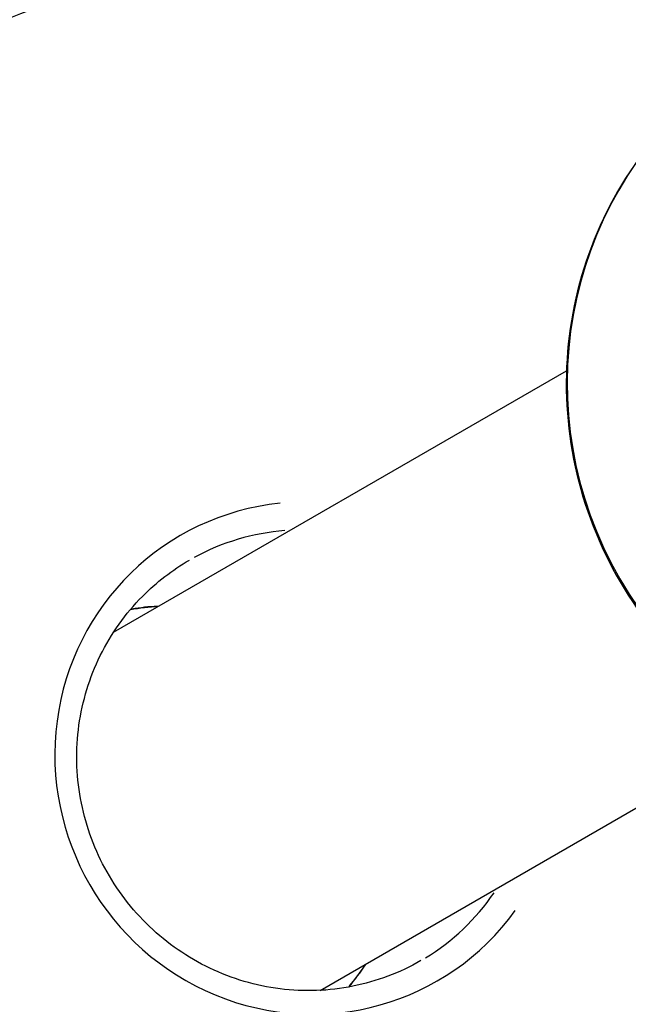
# Model space of a CAD drawing. Units: millimetres. Extents: x -4149 to 4937, y -3636 to 9446.
# Drawn here: x -2060 to -2037, y -1181 to -1143 of the extents above; entities that cross this region are included whole.
import ezdxf

# ---------------------------------------------------------------- set-up
doc = ezdxf.new("R2010")
doc.units = ezdxf.units.MM
doc.header["$LTSCALE"] = 65
doc.layers.add('SW_Toestellen', color=2, linetype='Continuous')

msp = doc.modelspace()

# ---------------------------------------------------------------- linework, layer by layer
at = {"layer": 'SW_Toestellen'}
for p, q in [((-2056.655, -1166.21), (-2039.13, -1156.092)), ((-2048.655, -1180.067), (-2031.13, -1169.949))]:
    msp.add_line(p, q, dxfattribs=at)
for centre, major_axis, start_param, end_param in [((-2049.089, -1171.079), (15.45, -26.76), 2.336681, 7.088097), ((-2049.69, -1171.427), (-17.45, 30.224), 0.15708, 2.984513), ((-2024.275, -1156.753), (7.5, -12.99), 3.298672, 6.126106), ((-2051.419, -1172.425), (17.45, -30.224), 3.298672, 6.126106), ((-2049.089, -1171.079), (-4.975, 8.617), 5.867171, 9.840792), ((-2049.239, -1171.166), (-4.475, 7.751), 5.841506, 6.259939), ((-2054.322, -1174.101), (-4.475, 7.751), 5.824519, 5.937186), ((-2049.239, -1171.166), (4.475, -7.751), 0.023246, 0.44168), ((-2054.322, -1174.101), (4.475, -7.751), 0.345999, 0.458667)]:
    msp.add_ellipse(centre, major_axis=major_axis, ratio=0.984808, start_param=start_param, end_param=end_param, dxfattribs=at)
for points, knots in [([(-2033.969, -1202.649), (-2037.144, -1204.483), (-2040.619, -1205.795), (-2047.817, -1207.249), (-2051.539, -1207.389), (-2058.855, -1206.483), (-2062.448, -1205.436), (-2069.142, -1202.261), (-2072.241, -1200.132), (-2077.631, -1195.007), (-2079.921, -1192.012), (-2083.46, -1185.459), (-2084.707, -1181.902), (-2086.033, -1174.585), (-2086.111, -1170.827), (-2085.09, -1163.492), (-2083.991, -1159.917), (-2080.726, -1153.309), (-2078.562, -1150.279), (-2073.861, -1145.545), (-2071.465, -1143.7), (-2068.869, -1142.201)], [4.712389, 4.712389, 4.712389, 4.712389, 5.032108, 5.032108, 5.351886, 5.351886, 5.671812, 5.671812, 5.991911, 5.991911, 6.312138, 6.312138, 6.632406, 6.632406, 6.952616, 6.952616, 7.272684, 7.272684, 7.59258, 7.59258, 7.853982, 7.853982, 7.853982, 7.853982]), ([(-2031.775, -1143.763), (-2033.141, -1144.551), (-2034.377, -1145.562), (-2036.469, -1147.926), (-2037.324, -1149.28), (-2038.567, -1152.194), (-2038.953, -1153.755), (-2039.22, -1156.928), (-2039.097, -1158.54), (-2038.356, -1161.652), (-2037.735, -1163.151), (-2036.057, -1165.883), (-2035, -1167.116), (-2032.556, -1169.186), (-2031.169, -1170.024), (-2028.21, -1171.22), (-2026.638, -1171.578), (-2023.469, -1171.779), (-2021.873, -1171.622), (-2019.095, -1170.885), (-2017.892, -1170.389), (-2016.775, -1169.744)], [0, 0, 0, 0, 0.31822, 0.31822, 0.636805, 0.636805, 0.956319, 0.956319, 1.276935, 1.276935, 1.598389, 1.598389, 1.920119, 1.920119, 2.241463, 2.241463, 2.561893, 2.561893, 2.881215, 2.881215, 3.141593, 3.141593, 3.141593, 3.141593]), ([(-2044.764, -1178.917), (-2045.578, -1179.387), (-2046.47, -1179.723), (-2048.317, -1180.094), (-2049.272, -1180.128), (-2051.149, -1179.89), (-2052.07, -1179.619), (-2053.783, -1178.8), (-2054.576, -1178.252), (-2055.954, -1176.936), (-2056.539, -1176.168), (-2057.443, -1174.49), (-2057.761, -1173.579), (-2058.101, -1171.708), (-2058.121, -1170.747), (-2057.862, -1168.87), (-2057.582, -1167.955), (-2056.749, -1166.263), (-2056.196, -1165.486), (-2054.993, -1164.273), (-2054.379, -1163.799), (-2053.714, -1163.415)], [4.712389, 4.712389, 4.712389, 4.712389, 5.033567, 5.033567, 5.354494, 5.354494, 5.674793, 5.674793, 5.994375, 5.994375, 6.313431, 6.313431, 6.632321, 6.632321, 6.951452, 6.951452, 7.271161, 7.271161, 7.591592, 7.591592, 7.853982, 7.853982, 7.853982, 7.853982])]:
    msp.add_open_spline(points, degree=3, knots=knots, dxfattribs=at)
for points in [[(-2056.001, -1165.328), (-2055.641, -1165.264), (-2055.277, -1165.222), (-2054.911, -1165.204)], [(-2046.911, -1179.06), (-2047.11, -1179.367), (-2047.329, -1179.662), (-2047.564, -1179.941)]]:
    msp.add_open_spline(points, degree=3, dxfattribs=at)

doc.saveas('drawing.dxf')
